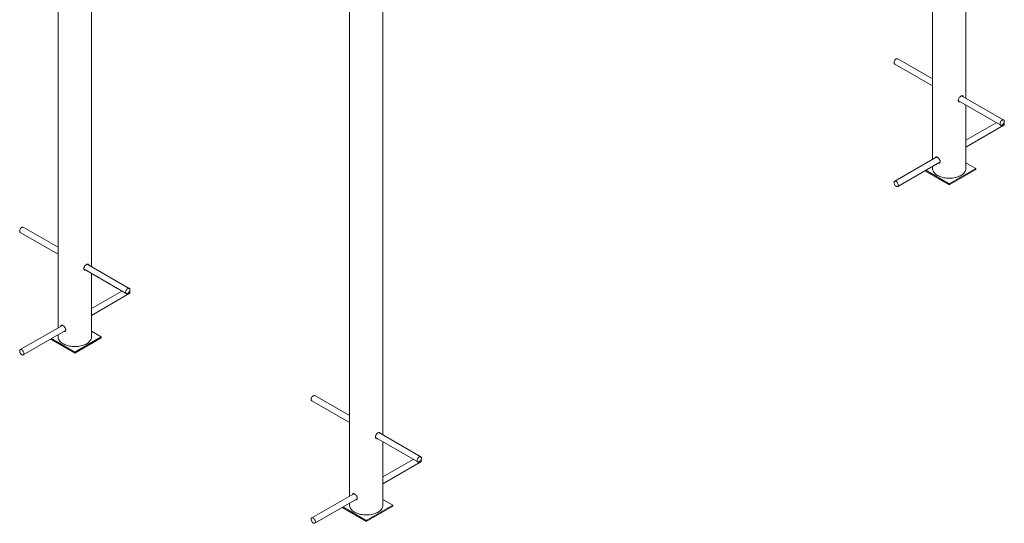
# Paper-space layout '_Isometric' of a CAD drawing. Units: millimetres. Extents: x -1314 to 1314, y -719 to 3299.
# Drawn here: x -1314 to 1314, y -719 to 624 of the extents above; entities that cross this region are included whole.
import ezdxf

# ---------------------------------------------------------------- set-up
doc = ezdxf.new("R2010")
doc.units = ezdxf.units.MM

psp = doc.layouts.new('_Isometric')

# ---------------------------------------------------------------- linework, layer by layer
at = {"color": 7, "linetype": 'Continuous', "lineweight": 15}
for p, q in [((1122.2, 2618.3), (1122.2, 251.3)), ((1211.2, 414.7), (1211.2, 2618.3)), ((-1211.2, 2169.2), (-1211.2, -197.7)), ((-1122.2, -34.4), (-1122.2, 2169.2)), ((-433.4, 1720.2), (-433.4, -646.7)), ((-344.4, -483.4), (-344.4, 1720.2)), ((1021.3, 505.8), (1122.2, 447.6)), ((1122.2, 466), (1029.3, 519.7)), ((1312.2, 356.4), (1199.9, 421.2)), ((1191.4, 407.6), (1304.2, 342.5)), ((1211.2, 227), (1211.2, 396.2)), ((1292.2, 349.4), (1211.2, 302.7)), ((1211.2, 284.2), (1312.2, 342.5)), ((1133.6, 257.9), (1021.3, 193.1)), ((1029.3, 179.2), (1142.1, 244.4)), ((1132.6, 257.3), (1132.8, 258.1)), ((1141.4, 243), (1139.9, 243.1)), ((1237.4, 227), (1211.2, 242.1)), ((1101.9, 221.1), (1166.7, 183.7)), ((1104, 222.4), (1166.7, 186.1)), ((1122.2, 232.9), (1122.2, 227)), ((1166.7, 186.1), (1237.4, 227)), ((1166.7, 183.7), (1237.4, 224.5)), ((1237.4, 227), (1237.4, 224.5)), ((1166.7, 186.1), (1166.7, 183.7)), ((-1312.2, 56.8), (-1211.2, -1.5)), ((-1211.2, 17), (-1304.2, 70.6)), ((-1142.1, -41.4), (-1029.3, -106.5)), ((-1021.3, -92.6), (-1133.6, -27.8)), ((-1122.2, -222.1), (-1122.2, -52.9)), ((-1041.3, -99.6), (-1122.2, -146.3)), ((-1122.2, -164.8), (-1021.3, -106.5)), ((-1199.9, -191.2), (-1312.2, -256)), ((-1304.2, -269.8), (-1191.3, -204.7)), ((-1200.9, -191.7), (-1200.7, -191)), ((-1192.1, -206), (-1193.6, -206)), ((-1096, -222.1), (-1122.2, -206.9)), ((-1231.6, -227.9), (-1166.7, -265.3)), ((-1229.5, -226.7), (-1166.7, -262.9)), ((-1211.2, -216.2), (-1211.2, -222.1)), ((-1166.7, -262.9), (-1096, -222.1)), ((-1166.7, -265.3), (-1096, -224.5)), ((-1096, -222.1), (-1096, -224.5)), ((-1166.7, -262.9), (-1166.7, -265.3)), ((-534.3, -392.2), (-433.4, -450.5)), ((-433.4, -432), (-526.3, -378.4)), ((-364.3, -490.4), (-251.5, -555.5)), ((-243.5, -541.7), (-355.8, -476.9)), ((-344.4, -671.1), (-344.4, -501.9)), ((-263.5, -548.6), (-344.4, -595.3)), ((-344.4, -613.8), (-243.5, -555.6)), ((-422.1, -640.2), (-534.3, -705)), ((-526.3, -718.8), (-413.5, -653.7)), ((-423.1, -640.8), (-422.8, -640)), ((-414.3, -655), (-415.8, -655)), ((-318.2, -671.1), (-344.4, -656)), ((-453.8, -676.9), (-388.9, -714.4)), ((-451.6, -675.7), (-388.9, -711.9)), ((-433.4, -665.2), (-433.4, -671.1)), ((-388.9, -711.9), (-318.2, -671.1)), ((-388.9, -714.4), (-318.2, -673.5)), ((-318.2, -671.1), (-318.2, -673.5)), ((-388.9, -711.9), (-388.9, -714.4))]:
    psp.add_line(p, q, dxfattribs=at)
at = {"color": 7, "linetype": 'Continuous', "lineweight": 15, "flags": 128}
for points in [[(1019.9, 511.3), (1019.7, 509.8), (1019.7, 508.4), (1020.1, 507.3), (1020.6, 506.4), (1021.3, 505.8)], [(1029.3, 519.7), (1028.7, 519.9), (1027.7, 520), (1026.5, 519.8), (1025.3, 519.3), (1024.1, 518.4), (1022.9, 517.3), (1021.9, 515.9), (1021, 514.5), (1020.3, 512.9), (1019.9, 511.3)], [(1302.7, 348), (1302.5, 346.5), (1302.6, 345.2), (1302.9, 344), (1303.5, 343.1), (1304.3, 342.5), (1305.3, 342.2), (1306.4, 342.2), (1307.6, 342.6), (1308.8, 343.3), (1310, 344.3), (1311.1, 345.6), (1312.1, 347), (1312.8, 348.5), (1313.4, 350.1), (1313.7, 351.6), (1313.8, 353.1), (1313.6, 354.4), (1313.1, 355.4), (1312.5, 356.2), (1311.6, 356.6), (1310.5, 356.8), (1309.4, 356.5), (1308.1, 356), (1306.9, 355.1), (1305.8, 354), (1304.7, 352.7), (1303.8, 351.2), (1303.2, 349.6), (1302.7, 348)], [(1312.2, 342.5), (1312.6, 342.8), (1313.2, 343.6), (1313.7, 344.7), (1313.8, 346), (1313.7, 347.5), (1313.3, 349.1), (1313.2, 349.4)], [(1122.2, 227), (1122.3, 225.2), (1122.8, 222.9), (1123.6, 220.7), (1124.7, 218.5), (1126.2, 216.3), (1128, 214.3), (1130.2, 212.3), (1132.6, 210.5), (1135.3, 208.8)], [(1135.3, 208.8), (1138.2, 207.2), (1141.4, 205.9), (1144.8, 204.6), (1148.3, 203.6), (1152, 202.7), (1155.9, 202.1), (1159.8, 201.6), (1163.7, 201.3), (1167.7, 201.3), (1171.7, 201.4), (1175.7, 201.8), (1179.5, 202.4), (1183.3, 203.1), (1186.9, 204.1), (1190.4, 205.2), (1193.7, 206.5), (1196.8, 208), (1199.6, 209.6), (1202.1, 211.4), (1204.4, 213.3), (1206.4, 215.3), (1208, 217.4), (1209.4, 219.6), (1210.3, 221.8), (1211, 224.1), (1211.2, 226.4), (1211.2, 227)], [(1025.7, 192.4), (1024.5, 193.1), (1023.3, 193.4), (1022.2, 193.4), (1021.3, 193.1), (1020.5, 192.4), (1020, 191.4), (1019.7, 190.2), (1019.7, 188.8), (1019.9, 187.3), (1020.4, 185.7), (1021.1, 184.2), (1022, 182.7), (1023.1, 181.4), (1024.3, 180.3), (1025.5, 179.5), (1026.7, 179), (1027.9, 178.9), (1028.9, 179), (1029.8, 179.5), (1030.4, 180.4), (1030.8, 181.5), (1031, 182.8), (1030.9, 184.2), (1030.5, 185.8), (1029.9, 187.4), (1029.1, 188.9), (1028.1, 190.3), (1026.9, 191.5), (1025.7, 192.4)], [(-1313.6, 62.3), (-1313.8, 60.8), (-1313.7, 59.4), (-1313.4, 58.2), (-1312.8, 57.3), (-1312.2, 56.8)], [(-1304.2, 70.6), (-1304.7, 70.9), (-1305.8, 71), (-1307, 70.8), (-1308.2, 70.2), (-1309.4, 69.4), (-1310.5, 68.2), (-1311.6, 66.9), (-1312.5, 65.4), (-1313.2, 63.9), (-1313.6, 62.3)], [(-1030.8, -101), (-1031, -102.5), (-1030.9, -103.9), (-1030.6, -105), (-1030, -106), (-1029.2, -106.6), (-1028.2, -106.9), (-1027.1, -106.8), (-1025.9, -106.4), (-1024.7, -105.7), (-1023.5, -104.7), (-1022.4, -103.5), (-1021.4, -102.1), (-1020.6, -100.5), (-1020.1, -98.9), (-1019.7, -97.4), (-1019.7, -95.9), (-1019.9, -94.7), (-1020.3, -93.6), (-1021, -92.8), (-1021.9, -92.4), (-1023, -92.3), (-1024.1, -92.5), (-1025.3, -93.1), (-1026.5, -93.9), (-1027.7, -95), (-1028.8, -96.4), (-1029.6, -97.9), (-1030.3, -99.4), (-1030.8, -101)], [(-1021.3, -106.5), (-1020.9, -106.2), (-1020.2, -105.4), (-1019.8, -104.3), (-1019.7, -103), (-1019.8, -101.5), (-1020.1, -100), (-1020.3, -99.6)], [(-1211.2, -222.1), (-1211.1, -223.8), (-1210.7, -226.1), (-1209.9, -228.3), (-1208.7, -230.6), (-1207.3, -232.7), (-1205.4, -234.7), (-1203.3, -236.7), (-1200.9, -238.5), (-1198.2, -240.2)], [(-1198.2, -240.2), (-1195.3, -241.8), (-1192.1, -243.2), (-1188.7, -244.4), (-1185.1, -245.5), (-1181.4, -246.3), (-1177.6, -247), (-1173.7, -247.4), (-1169.7, -247.7), (-1165.7, -247.8), (-1161.8, -247.6), (-1157.8, -247.2), (-1153.9, -246.7), (-1150.2, -245.9), (-1146.5, -245), (-1143.1, -243.8), (-1139.8, -242.5), (-1136.7, -241), (-1133.9, -239.4), (-1131.3, -237.6), (-1129.1, -235.7), (-1127.1, -233.7), (-1125.4, -231.6), (-1124.1, -229.5), (-1123.1, -227.2), (-1122.5, -224.9), (-1122.2, -222.6), (-1122.2, -222.1)], [(-1307.7, -256.6), (-1309, -256), (-1310.1, -255.6), (-1311.2, -255.6), (-1312.2, -256), (-1312.9, -256.6), (-1313.5, -257.6), (-1313.8, -258.8), (-1313.8, -260.2), (-1313.6, -261.7), (-1313.1, -263.3), (-1312.3, -264.9), (-1311.4, -266.3), (-1310.4, -267.6), (-1309.2, -268.7), (-1308, -269.5), (-1306.7, -270), (-1305.6, -270.2), (-1304.6, -270), (-1303.7, -269.5), (-1303.1, -268.7), (-1302.7, -267.6), (-1302.5, -266.3), (-1302.6, -264.8), (-1303, -263.2), (-1303.6, -261.7), (-1304.4, -260.1), (-1305.4, -258.8), (-1306.5, -257.6), (-1307.7, -256.6)], [(-535.8, -386.7), (-536, -388.2), (-535.9, -389.6), (-535.6, -390.8), (-535, -391.7), (-534.3, -392.2)], [(-526.3, -378.4), (-526.9, -378.1), (-528, -378), (-529.1, -378.2), (-530.4, -378.8), (-531.6, -379.7), (-532.7, -380.8), (-533.8, -382.1), (-534.7, -383.6), (-535.3, -385.2), (-535.8, -386.7)], [(-253, -550), (-253.1, -551.5), (-253.1, -552.9), (-252.7, -554.1), (-252.2, -555), (-251.4, -555.6), (-250.4, -555.9), (-249.3, -555.8), (-248.1, -555.4), (-246.9, -554.7), (-245.7, -553.7), (-244.6, -552.5), (-243.6, -551.1), (-242.8, -549.5), (-242.2, -548), (-241.9, -546.4), (-241.8, -545), (-242.1, -543.7), (-242.5, -542.6), (-243.2, -541.9), (-244.1, -541.4), (-245.1, -541.3), (-246.3, -541.5), (-247.5, -542.1), (-248.7, -542.9), (-249.9, -544.1), (-250.9, -545.4), (-251.8, -546.9), (-252.5, -548.4), (-253, -550)], [(-243.5, -555.6), (-243.1, -555.2), (-242.4, -554.4), (-242, -553.3), (-241.8, -552), (-242, -550.5), (-242.3, -549), (-242.4, -548.6)], [(-433.4, -671.1), (-433.3, -672.8), (-432.9, -675.1), (-432.1, -677.4), (-430.9, -679.6), (-429.4, -681.7), (-427.6, -683.8), (-425.5, -685.7), (-423.1, -687.6), (-420.4, -689.3)], [(-420.4, -689.3), (-417.4, -690.8), (-414.3, -692.2), (-410.9, -693.4), (-407.3, -694.5), (-403.6, -695.3), (-399.8, -696), (-395.9, -696.5), (-391.9, -696.7), (-387.9, -696.8), (-383.9, -696.6), (-380, -696.3), (-376.1, -695.7), (-372.4, -694.9), (-368.7, -694), (-365.2, -692.8), (-362, -691.5), (-358.9, -690.1), (-356.1, -688.4), (-353.5, -686.7), (-351.2, -684.8), (-349.3, -682.8), (-347.6, -680.7), (-346.3, -678.5), (-345.3, -676.2), (-344.7, -674), (-344.4, -671.7), (-344.4, -671.1)], [(-529.9, -705.6), (-531.1, -705), (-532.3, -704.6), (-533.4, -704.6), (-534.4, -705), (-535.1, -705.7), (-535.7, -706.6), (-536, -707.8), (-536, -709.2), (-535.7, -710.8), (-535.2, -712.3), (-534.5, -713.9), (-533.6, -715.4), (-532.5, -716.7), (-531.4, -717.7), (-530.1, -718.5), (-528.9, -719), (-527.8, -719.2), (-526.8, -719), (-525.9, -718.5), (-525.3, -717.7), (-524.8, -716.6), (-524.7, -715.3), (-524.8, -713.8), (-525.2, -712.3), (-525.8, -710.7), (-526.6, -709.2), (-527.6, -707.8), (-528.7, -706.6), (-529.9, -705.6)]]:
    psp.add_lwpolyline(points, dxfattribs=at)
at = {"color": 7, "linetype": 'Continuous', "lineweight": 15}
for points, knots in [([(1196.3, 404.8), (1196, 404.7), (1194.9, 404.4), (1193.2, 405), (1191.7, 406.4), (1190.9, 408.5), (1191, 411.1), (1192, 413.9), (1193.6, 416.5), (1195.8, 418.8), (1198.1, 420.5), (1200.2, 421.5), (1201.9, 421.5), (1203.3, 420.8), (1203.7, 419.5), (1203.9, 418.9)], [0, 0, 0, 0, 0.0365494, 0.1162192, 0.1973841, 0.2787311, 0.3585738, 0.4375939, 0.5177302, 0.5991929, 0.6801472, 0.7595849, 0.8388271, 0.9194506, 1, 1, 1, 1]), ([(1200.7, 421.3), (1200.8, 421.1), (1200.9, 420.9), (1201, 420.6), (1201, 420.6)], [0, 0, 0, 0, 0.9643294, 1, 1, 1, 1]), ([(1193.5, 406.4), (1193.2, 406.3), (1192.6, 406.1), (1192.1, 406.3), (1192, 406.3)], [0, 0, 0, 0, 0.630033, 1, 1, 1, 1]), ([(1129.7, 255.6), (1129.8, 256.1), (1130.1, 257.3), (1131.3, 258.1), (1133, 258.2), (1135.1, 257.4), (1137.3, 255.8), (1139.5, 253.6), (1141.3, 251), (1142.3, 248.5), (1142.4, 246.9), (1142.5, 246.3)], [0, 0, 0, 0, 0.091158, 0.207699, 0.326169, 0.4439, 0.559426, 0.674667, 0.791916, 0.910492, 1, 1, 1, 1]), ([(1142.5, 246.3), (1142.4, 245.4), (1142.2, 243.8), (1140.9, 242.1), (1139.1, 241.2), (1137.7, 241.3), (1137.1, 241.4)], [0, 0, 0, 0, 0.255482, 0.510829, 0.76967, 1, 1, 1, 1]), ([(-1137.1, -44.3), (-1137.5, -44.3), (-1138.6, -44.6), (-1140.2, -44.1), (-1141.8, -42.7), (-1142.6, -40.5), (-1142.5, -37.9), (-1141.5, -35.2), (-1139.8, -32.5), (-1137.7, -30.2), (-1135.4, -28.5), (-1133.3, -27.6), (-1131.5, -27.5), (-1130.2, -28.3), (-1129.8, -29.5), (-1129.6, -30.1)], [0, 0, 0, 0, 0.036549, 0.116219, 0.197384, 0.278731, 0.358574, 0.437594, 0.51773, 0.599193, 0.680147, 0.759585, 0.838827, 0.919451, 1, 1, 1, 1]), ([(-1140, -42.6), (-1140.3, -42.7), (-1140.9, -42.9), (-1141.3, -42.8), (-1141.5, -42.7)], [0, 0, 0, 0, 0.630033, 1, 1, 1, 1]), ([(-1132.8, -27.7), (-1132.7, -27.9), (-1132.5, -28.1), (-1132.5, -28.5), (-1132.5, -28.5)], [0, 0, 0, 0, 0.964329, 1, 1, 1, 1]), ([(-1203.8, -193.4), (-1203.7, -192.9), (-1203.4, -191.7), (-1202.2, -190.9), (-1200.5, -190.8), (-1198.4, -191.6), (-1196.1, -193.2), (-1194, -195.4), (-1192.2, -198), (-1191.1, -200.6), (-1191, -202.1), (-1191, -202.8)], [0, 0, 0, 0, 0.091158, 0.207699, 0.326169, 0.4439, 0.559426, 0.674667, 0.791916, 0.910492, 1, 1, 1, 1]), ([(-1191, -202.8), (-1191.1, -203.6), (-1191.2, -205.2), (-1192.5, -206.9), (-1194.3, -207.9), (-1195.7, -207.7), (-1196.4, -207.6)], [0, 0, 0, 0, 0.255482, 0.510829, 0.76967, 1, 1, 1, 1]), ([(-359.3, -493.3), (-359.7, -493.4), (-360.7, -493.7), (-362.4, -493.1), (-364, -491.7), (-364.8, -489.5), (-364.7, -486.9), (-363.7, -484.2), (-362, -481.5), (-359.9, -479.2), (-357.6, -477.5), (-355.5, -476.6), (-353.7, -476.5), (-352.4, -477.3), (-352, -478.5), (-351.8, -479.2)], [0, 0, 0, 0, 0.036549, 0.116219, 0.197384, 0.278731, 0.358574, 0.437594, 0.51773, 0.599193, 0.680147, 0.759585, 0.838827, 0.919451, 1, 1, 1, 1]), ([(-362.2, -491.6), (-362.5, -491.8), (-363, -491.9), (-363.5, -491.8), (-363.7, -491.7)], [0, 0, 0, 0, 0.630033, 1, 1, 1, 1]), ([(-355, -476.7), (-354.9, -476.9), (-354.7, -477.1), (-354.7, -477.5), (-354.7, -477.5)], [0, 0, 0, 0, 0.964329, 1, 1, 1, 1]), ([(-426, -642.4), (-425.9, -641.9), (-425.5, -640.8), (-424.4, -639.9), (-422.7, -639.8), (-420.6, -640.7), (-418.3, -642.2), (-416.2, -644.4), (-414.4, -647), (-413.3, -649.6), (-413.2, -651.1), (-413.2, -651.8)], [0, 0, 0, 0, 0.091158, 0.207699, 0.326169, 0.4439, 0.559426, 0.674667, 0.791916, 0.910492, 1, 1, 1, 1]), ([(-413.2, -651.8), (-413.2, -652.6), (-413.4, -654.2), (-414.7, -655.9), (-416.5, -656.9), (-417.9, -656.7), (-418.6, -656.6)], [0, 0, 0, 0, 0.255482, 0.510829, 0.76967, 1, 1, 1, 1])]:
    psp.add_open_spline(points, degree=3, knots=knots, dxfattribs=at)

doc.saveas('drawing.dxf')
